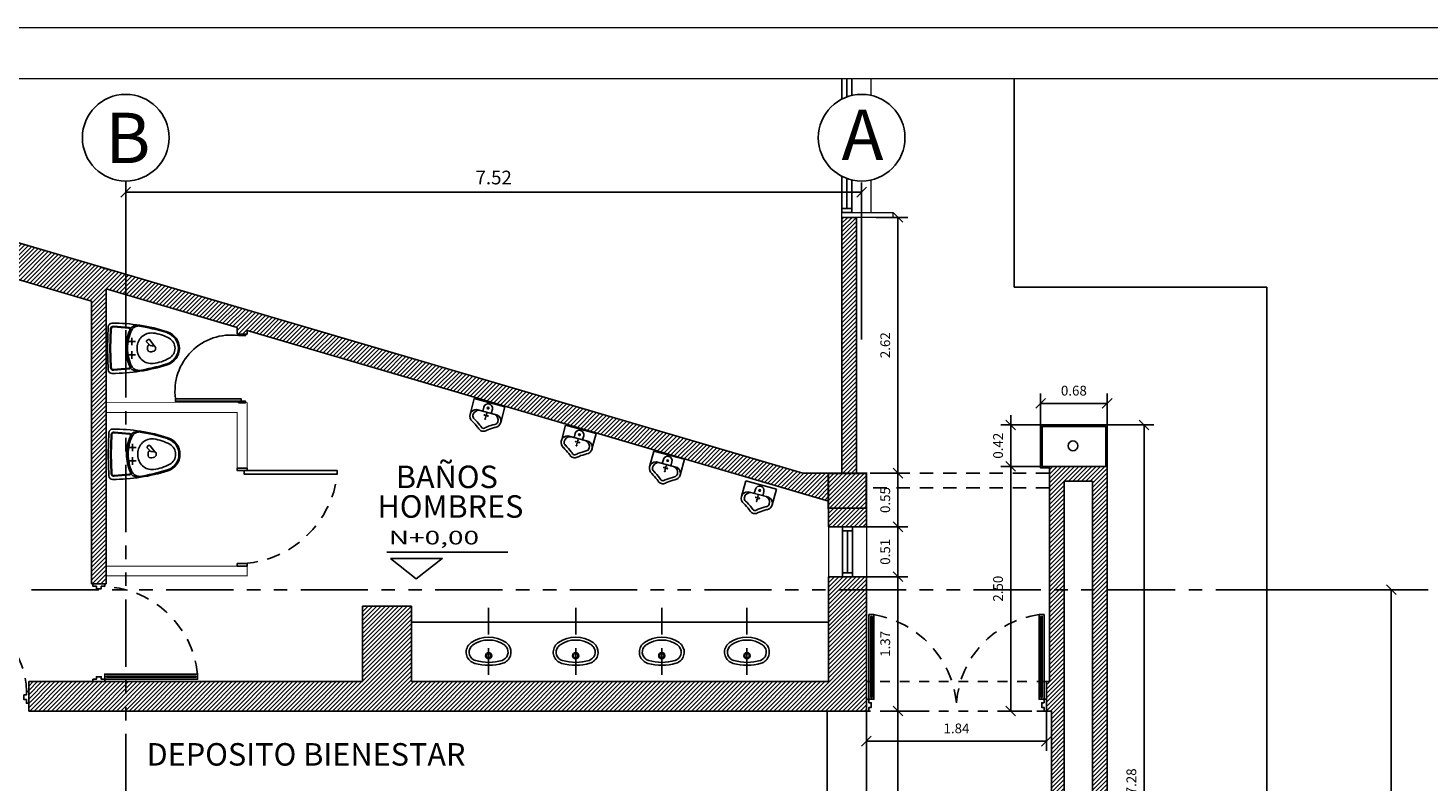
# Model space of a CAD drawing. Extents: x 370 to 3702, y 480 to 1151.
# Drawn here: x 3427 to 3441, y 1143 to 1151 of the extents above; entities that cross this region are included whole.
import ezdxf

# ---------------------------------------------------------------- set-up
doc = ezdxf.new("R2010")
doc.units = 0
doc.header["$LTSCALE"] = 1.1
doc.header["$MEASUREMENT"] = 0
doc.header["$PDMODE"] = 3
doc.header["$PDSIZE"] = 0.1
for name, pattern in [('170314-ENTREGA ANTEPROYECTO$0$HIDDEN', [0.375, 0.25, -0.125]), ('HIDDEN2', [0.1875, 0.125, -0.0625]), ('PHANTOM', [2.5, 1.25, -0.25, 0.25, -0.25, 0.25, -0.25]), ('PHANTOM2', [1.25, 0.625, -0.125, 0.125, -0.125, 0.125, -0.125])]:
    doc.linetypes.add(name, pattern=pattern)
doc.layers.get('0').update_dxf_attribs({"color": 1, "linetype": 'CONTINUOUS'})
doc.layers.get('DEFPOINTS').update_dxf_attribs({"linetype": 'CONTINUOUS'})
for name, color, linetype in [('ANDEN', 144, 'CONTINUOUS'), ('BAÑOS', 8, 'CONTINUOUS'), ('CARP-PUERTAS', 251, 'CONTINUOUS'), ('CARP-VENTANAS', 8, 'CONTINUOUS'), ('COL', 6, 'CONTINUOUS'), ('COTAS', 8, 'CONTINUOUS'), ('EJES', 253, 'PHANTOM'), ('MUEBLES', 8, 'CONTINUOUS'), ('MUROS', 5, 'CONTINUOUS'), ('MUROS BAJOS-MADERA', 16, 'CONTINUOUS'), ('MUROS HACHT', 8, 'CONTINUOUS'), ('MUROS-BOARD', 144, 'CONTINUOUS'), ('MUROS2', 251, 'CONTINUOUS'), ('PROYECCION CERCA', 8, 'HIDDEN2'), ('TEXTOS', 7, 'CONTINUOUS')]:
    doc.layers.add(name, color=color, linetype=linetype)
doc.layers.add('EC-ROTULO', color=7, linetype='CONTINUOUS', lineweight=0)
doc.layers.add('MURO2', color=7, linetype='CONTINUOUS', lineweight=18)
doc.styles.add('ARIAL', font='arial.ttf')
doc.styles.add('ROMANS', font='romans.shx')
doc.styles.get("Standard").update_dxf_attribs({"font": 'ROMANS.SHX'})
doc.dimstyles.get("Standard").update_dxf_attribs({"dimtxt": 0.18, "dimasz": 0.18, "dimexe": 0.18, "dimexo": 0.0625, "dimgap": 0.09, "dimtad": 0, "dimtih": 1, "dimtoh": 1, "dimzin": 0, "dimdsep": 46, "dimtxsty": 'Standard', "dimcen": 0.09, "dimadec": 0, "dimazin": 0, "dimtfac": 1, "dimtofl": 0, "dimtmove": 2, "dimatfit": 3, "dimfxl": 1, "dimtolj": 1, "dimtzin": 0, "dimarcsym": 0})

# ---------------------------------------------------------------- blocks, each defined once
blk = doc.blocks.new('OR-886-P')
for p, q in [((-0.162, -0.166), (-0.162, 0)), ((0.162, 0), (-0.162, 0)), ((0.162, -0.166), (0.162, 0)), ((0.111, -0.1), (-0.111, -0.1)), ((-0.045, -0.057), (-0.045, -0.09)), ((0.045, -0.057), (0.045, -0.09))]:
    blk.add_line(p, q)
for points in [[(0, -0.3, -0.215004), (-0.038, -0.285, 0.045347), (-0.054, -0.272, 0.02567), (-0.122, -0.227)], [(0, -0.269, -0.214074), (-0.016, -0.264, 0.044728), (-0.035, -0.247, 0.028691), (-0.11, -0.199)], [(0, -0.269, 0.214074), (0.016, -0.264, -0.044728), (0.035, -0.247, -0.028691), (0.11, -0.199)], [(0, -0.3, 0.215004), (0.038, -0.285, -0.045347), (0.054, -0.272, -0.02567), (0.122, -0.227)]]:
    blk.add_lwpolyline(points, format="xyb")
for centre, radius in [((-0.018, -0.135), 0.0035), ((0, -0.057), 0.0085), ((0, -0.117), 0.0035), ((0, -0.135), 0.0035), ((0.018, -0.135), 0.0035), ((0, -0.153), 0.0035), ((0, -0.171), 0.0035)]:
    blk.add_circle(centre, radius)
for centre, radius, start, end in [((-0.095, -0.166), 0.0673, 103.2222, 179.9679), ((-0.068, -0.162), 0.0633, 100.5706, 182.8368), ((-0.055, -0.09), 0.01, 270, 0), ((0, -0.057), 0.045, 0, 180), ((0.055, -0.09), 0.01, 180, 270), ((0.068, -0.162), 0.0633, 357.1632, 79.4294), ((0.095, -0.166), 0.0673, 0.0321, 76.7778), ((-0.095, -0.166), 0.0673, 179.9679, 246.2418), ((-0.095, -0.166), 0.0363, 180, 246.2418), ((0.095, -0.166), 0.0363, 293.7582, 0), ((0.095, -0.166), 0.0673, 293.7582, 0.0321)]:
    blk.add_arc(centre, radius, start, end)
blk = doc.blocks.new('_Oblique')
at = {"color": 0, "linetype": 'ByBlock', "lineweight": -2}
blk.add_line((-0.5, -0.5), (0.5, 0.5), dxfattribs=at)
blk = doc.blocks.new('*D1090')
at = {"layer": 'COTAS', "color": 8, "lineweight": -2, "transparency": 16777216}
for p, q in [((3437.644, 1147.025), (3438.261, 1147.025)), ((3438.161, 1147.025), (3438.161, 1139.742)), ((3437.804, 1139.742), (3438.261, 1139.742))]:
    blk.add_line(p, q, dxfattribs=at)
at = {"layer": 'DEFPOINTS', "color": 0, "transparency": 16777216}
for p in [(3437.444, 1147.025), (3437.604, 1139.742), (3438.161, 1139.742)]:
    blk.add_point(p, dxfattribs=at)
at = {"layer": 'COTAS', "color": 8, "lineweight": -2, "transparency": 16777216, "xscale": 0.1, "yscale": 0.1, "zscale": 0.1}
for p, rotation in [((3438.161, 1147.025), 90), ((3438.161, 1139.742), 270)]:
    blk.add_blockref('_Oblique', p, dxfattribs=dict(at, rotation=rotation))
at = {"layer": 'COTAS', "color": 7, "transparency": 16777216, "insert": (3438.031, 1143.383), "char_height": 0.1, "attachment_point": 5, "rotation": 90, "style": 'ROMANS'}
blk.add_mtext('\\A1;7.28', dxfattribs=at)
blk = doc.blocks.new('DIMDOT2')
blk.add_line((-1, 0), (1, 0))
at = {"color": 0, "linetype": 'ByBlock'}
blk.add_line((0, -2.1875), (0, 0.875), dxfattribs=at)
for radius in [0.5, 0.45, 0.4]:
    blk.add_circle((0, 0), radius)
blk = doc.blocks.new('A$C0022a7e5')
at = {"layer": 'CARP-PUERTAS'}
blk.add_hatch(color=7, dxfattribs=at).paths.add_polyline_path([(0.733, 0.767), (0.02, 0.767), (0.02, 0.78), (0.733, 0.78)])
blk.add_line((0.752, 0.747), (0.002, 0.747), dxfattribs=at)
at = {"layer": 'CARP-PUERTAS', "color": 7}
for points in [[(0.872, 1.523), (0.752, 1.523), (0.752, 1.498), (0.787, 1.498), (0.787, 1.473), (0.836, 1.473), (0.836, 1.498), (0.872, 1.498), (0.872, 1.523), (0.872, 1.523)], [(0.872, 0.723), (0.752, 0.723), (0.752, 0.747), (0.787, 0.747), (0.787, 0.772), (0.836, 0.772), (0.836, 0.747), (0.872, 0.747), (0.872, 0.723), (0.872, 0.723)]]:
    blk.add_lwpolyline(points, dxfattribs=at)
at = {"layer": 'CARP-PUERTAS'}
blk.add_lwpolyline([(0.752, 0.747), (0.002, 0.747), (0.002, 0.799), (0.752, 0.799)], close=True, dxfattribs=at)
at = {"layer": 'CARP-PUERTAS', "color": 7}
blk.add_lwpolyline([(0.733, 0.767), (0.02, 0.767), (0.02, 0.78), (0.733, 0.78)], close=True, dxfattribs=at)
at = {"layer": 'CARP-PUERTAS', "color": 8, "linetype": 'HIDDEN2'}
blk.add_arc((0.749, 0.749), 0.749, 89.7623, 176.1297, dxfattribs=at)
blk = doc.blocks.new('A$C494462a5')
at = {"layer": 'CARP-PUERTAS', "rotation": 270}
blk.add_blockref('A$C0022a7e5', (0, 1.498), dxfattribs=at)
blk = doc.blocks.new('S-PRE-P')
for p, q in [((0, 0), (-0.219, -0.008)), ((0, 0), (0.219, -0.008)), ((-0.225, -0.064), (-0.211, -0.218)), ((-0.218, -0.063), (-0.204, -0.218)), ((0.001, -0.024), (-0.197, -0.032)), ((0.001, -0.031), (-0.197, -0.039)), ((-0.001, -0.024), (0.197, -0.032)), ((-0.001, -0.031), (0.197, -0.039)), ((0.218, -0.063), (0.204, -0.218)), ((0.225, -0.064), (0.211, -0.218)), ((-0.107, -0.249), (-0.03, -0.249)), ((-0.068, -0.287), (-0.068, -0.21)), ((0.03, -0.249), (0.107, -0.249)), ((0.068, -0.287), (0.068, -0.21)), ((-0.01, -0.304), (0.01, -0.304)), ((0.035, -0.43), (0.061, -0.402)), ((0.027, -0.443), (0.023, -0.467)), ((0.024, -0.472), (0.026, -0.479)), ((0.026, -0.479), (0.086, -0.432)), ((0.035, -0.43), (0.029, -0.438))]:
    blk.add_line(p, q)
for points in [[(-0.01, -0.304, 0.444133), (-0.156, -0.466, 0.099431), (-0.102, -0.631, 0.271202), (0, -0.691)], [(0.01, -0.304, -0.444133), (0.156, -0.466, -0.099431), (0.102, -0.631, -0.271202), (0, -0.691)]]:
    blk.add_lwpolyline(points, format="xyb")
for centre in [(-0.068, -0.249), (0.068, -0.249)]:
    blk.add_circle(centre, 0.00734)
for centre, radius, start, end in [((-0.218, -0.047), 0.0391, 92.19, 182.0049), ((1.605, -0.046), 1.862, 180.0089, 197.6847), ((-0.196, -0.061), 0.0294, 92.19, 185.1455), ((-0.196, -0.061), 0.0228, 92.19, 185.1455), ((-1.605, -0.046), 1.862, 342.3114, 359.9911), ((0.196, -0.061), 0.0294, 354.8545, 87.81), ((0.196, -0.061), 0.0228, 354.8545, 87.81), ((0.218, -0.047), 0.0391, 357.9951, 87.81), ((-0.153, -0.293), 0.0769, 129.0413, 191.6943), ((-0.151, -0.313), 0.0738, 112.5134, 178.1906), ((-0.192, -0.217), 0.0196, 185.1455, 293.8869), ((-0.192, -0.217), 0.013, 185.1455, 293.8869), ((0, -0.649), 0.46, 90, 113.8869), ((0, -0.649), 0.453, 90, 113.8869), ((0, -0.649), 0.443, 90, 113.8869), ((0, -0.649), 0.46, 66.1131, 90), ((0, -0.649), 0.453, 66.1131, 90), ((0, -0.649), 0.443, 66.1131, 90), ((0.151, -0.313), 0.0738, 1.8094, 67.4866), ((0.192, -0.217), 0.0196, 246.1131, 354.8545), ((0.192, -0.217), 0.013, 246.1131, 354.8545), ((0.153, -0.293), 0.0769, 348.3057, 50.9587), ((1.605, -0.046), 1.852, 188.1609, 197.6886), ((0.038, -0.443), 0.0741, 163.0749, 205.6708), ((-0.023, -0.424), 0.00987, 113.349, 163.0749), ((0, -0.478), 0.0687, 90, 113.349), ((0, -0.478), 0.0687, 66.651, 90), ((0.023, -0.424), 0.00987, 16.9251, 66.651), ((-0.038, -0.443), 0.0741, 9.4955, 16.9251), ((0.069, -0.409), 0.00987, 71.1267, 136.5767), ((0.063, -0.425), 0.027, 4.5472, 71.1267), ((0.08, -0.424), 0.00987, 308.3047, 4.5472), ((-1.605, -0.046), 1.852, 342.3114, 351.8391), ((0, -0.462), 0.0313, 203.8259, 315.4804), ((0.015, -0.477), 0.00987, 315.4804, 26.1622), ((0.033, -0.468), 0.00987, 172.2296, 206.1622), ((0.036, -0.444), 0.00987, 139.6223, 172.2296), ((0, -0.558), 0.177, 197.6847, 269.9937), ((0, -0.558), 0.167, 197.7252, 270), ((0, -0.558), 0.167, 270, 342.2748), ((0, -0.558), 0.177, 270.0063, 342.3153)]:
    blk.add_arc(centre, radius, start, end)
blk = doc.blocks.new('A$C9c743782')
at = {"layer": 'CARP-PUERTAS'}
blk.add_hatch(color=7, dxfattribs=at).paths.add_polyline_path([(0.955, 1.068), (0.955, 1.98), (0.943, 1.98), (0.943, 1.068)])
blk.add_line((0.975, 1.049), (0.975, 1.999), dxfattribs=at)
blk.add_lwpolyline([(0.975, 1.049), (0.975, 1.999), (0.923, 1.999), (0.923, 1.049)], close=True, dxfattribs=at)
at = {"layer": 'CARP-PUERTAS', "color": 7}
blk.add_lwpolyline([(0.955, 1.068), (0.955, 1.98), (0.943, 1.98), (0.943, 1.068)], close=True, dxfattribs=at)
for points in [[(0, 0.929), (0, 1.049), (0.025, 1.049), (0.025, 1.013), (0.05, 1.013), (0.05, 0.964), (0.025, 0.964), (0.025, 0.929), (0, 0.929), (0, 0.929)], [(1, 0.929), (1, 1.049), (0.975, 1.049), (0.975, 1.013), (0.95, 1.013), (0.95, 0.964), (0.975, 0.964), (0.975, 0.929), (1, 0.929), (1, 0.929)]]:
    blk.add_lwpolyline(points, dxfattribs=at)
at = {"layer": 'CARP-PUERTAS', "color": 8, "linetype": 'HIDDEN2'}
blk.add_arc((1.027, 1.002), 1.002, 95.947, 179.3601, dxfattribs=at)
blk = doc.blocks.new('A$Cc4616dd2')
at = {"layer": 'CARP-PUERTAS'}
for points in [[(0.86, 2.905), (0.033, 2.905), (0.033, 2.892), (0.86, 2.892)], [(0.86, 1.154), (0.033, 1.154), (0.033, 1.167), (0.86, 1.167)]]:
    blk.add_hatch(color=7, dxfattribs=at).paths.add_polyline_path(points)
for p, q in [((0.879, 2.925), (0.014, 2.925)), ((0.879, 1.134), (0.014, 1.134))]:
    blk.add_line(p, q, dxfattribs=at)
for points in [[(0.879, 2.925), (0.014, 2.925), (0.014, 2.873), (0.879, 2.873)], [(0.879, 1.134), (0.014, 1.134), (0.014, 1.186), (0.879, 1.186)]]:
    blk.add_lwpolyline(points, close=True, dxfattribs=at)
at = {"layer": 'CARP-PUERTAS', "color": 7}
for points in [[(0.86, 2.905), (0.033, 2.905), (0.033, 2.892), (0.86, 2.892)], [(0.86, 1.154), (0.033, 1.154), (0.033, 1.167), (0.86, 1.167)]]:
    blk.add_lwpolyline(points, close=True, dxfattribs=at)
for points in [[(0.999, 2.949), (0.879, 2.949), (0.879, 2.925), (0.914, 2.925), (0.914, 2.9), (0.963, 2.9), (0.963, 2.925), (0.999, 2.925), (0.999, 2.949), (0.999, 2.949)], [(0.999, 1.109), (0.879, 1.109), (0.879, 1.134), (0.914, 1.134), (0.914, 1.159), (0.963, 1.159), (0.963, 1.134), (0.999, 1.134), (0.999, 1.109), (0.999, 1.109)]]:
    blk.add_lwpolyline(points, dxfattribs=at)
at = {"layer": 'CARP-PUERTAS', "color": 8, "linetype": 'HIDDEN2'}
for centre, radius, start, end in [((0.986, 3.009), 0.982, 187.962, 265.7736), ((1.017, 1.017), 1.017, 95.8224, 170.442)]:
    blk.add_arc(centre, radius, start, end, dxfattribs=at)
blk = doc.blocks.new('*D1185')
at = {"layer": 'COTAS', "color": 8, "lineweight": -2, "transparency": 16777216}
for p, q in [((3435.86, 1144.102), (3435.546, 1144.102)), ((3435.646, 1144.102), (3435.646, 1142.162)), ((3435.86, 1142.162), (3435.546, 1142.162))]:
    blk.add_line(p, q, dxfattribs=at)
at = {"layer": 'DEFPOINTS', "color": 0, "transparency": 16777216}
for p in [(3436.06, 1144.102), (3435.646, 1142.162), (3436.06, 1142.162)]:
    blk.add_point(p, dxfattribs=at)
at = {"layer": 'COTAS', "color": 8, "lineweight": -2, "transparency": 16777216, "xscale": 0.1, "yscale": 0.1, "zscale": 0.1}
for p, rotation in [((3435.646, 1144.102), 90), ((3435.646, 1142.162), 270)]:
    blk.add_blockref('_Oblique', p, dxfattribs=dict(at, rotation=rotation))
at = {"layer": 'COTAS', "color": 7, "transparency": 16777216, "insert": (3435.516, 1143.132), "char_height": 0.1, "attachment_point": 5, "rotation": 90, "style": 'ROMANS'}
blk.add_mtext('\\A1;1.94', dxfattribs=at)
blk = doc.blocks.new('*D1186')
at = {"layer": 'COTAS', "color": 8, "lineweight": -2, "transparency": 16777216}
for p, q in [((3437.105, 1146.602), (3436.699, 1146.602)), ((3436.799, 1146.602), (3436.799, 1144.102)), ((3437.013, 1144.102), (3436.699, 1144.102))]:
    blk.add_line(p, q, dxfattribs=at)
at = {"layer": 'DEFPOINTS', "color": 0, "transparency": 16777216}
for p in [(3437.305, 1146.602), (3436.799, 1144.102), (3437.213, 1144.102)]:
    blk.add_point(p, dxfattribs=at)
at = {"layer": 'COTAS', "color": 8, "lineweight": -2, "transparency": 16777216, "xscale": 0.1, "yscale": 0.1, "zscale": 0.1}
for p, rotation in [((3436.799, 1146.602), 90), ((3436.799, 1144.102), 270)]:
    blk.add_blockref('_Oblique', p, dxfattribs=dict(at, rotation=rotation))
at = {"layer": 'COTAS', "color": 7, "transparency": 16777216, "insert": (3436.669, 1145.352), "char_height": 0.1, "attachment_point": 5, "rotation": 90, "style": 'ROMANS'}
blk.add_mtext('\\A1;2.50', dxfattribs=at)
blk = doc.blocks.new('*D1187')
at = {"layer": 'COTAS', "color": 8, "lineweight": -2, "transparency": 16777216}
for p, q in [((3436.799, 1147.025), (3436.799, 1147.125)), ((3437.215, 1147.025), (3436.699, 1147.025)), ((3436.799, 1147.025), (3436.799, 1146.602)), ((3437.013, 1146.602), (3436.699, 1146.602)), ((3436.799, 1146.602), (3436.799, 1146.502))]:
    blk.add_line(p, q, dxfattribs=at)
at = {"layer": 'DEFPOINTS', "color": 0, "transparency": 16777216}
for p in [(3437.415, 1147.025), (3436.799, 1146.602), (3437.213, 1146.602)]:
    blk.add_point(p, dxfattribs=at)
at = {"layer": 'COTAS', "color": 8, "lineweight": -2, "transparency": 16777216, "xscale": 0.1, "yscale": 0.1, "zscale": 0.1}
for p, rotation in [((3436.799, 1147.025), 270), ((3436.799, 1146.602), 90)]:
    blk.add_blockref('_Oblique', p, dxfattribs=dict(at, rotation=rotation))
at = {"layer": 'COTAS', "color": 7, "transparency": 16777216, "insert": (3436.669, 1146.813), "char_height": 0.1, "attachment_point": 5, "rotation": 90, "style": 'ROMANS'}
blk.add_mtext('\\A1;0.42', dxfattribs=at)
blk = doc.blocks.new('*D1188')
at = {"layer": 'COTAS', "color": 8, "lineweight": -2, "transparency": 16777216}
for p, q in [((3437.104, 1147.006), (3437.104, 1147.346)), ((3437.104, 1147.246), (3437.784, 1147.246)), ((3437.784, 1146.623), (3437.784, 1147.346))]:
    blk.add_line(p, q, dxfattribs=at)
at = {"layer": 'DEFPOINTS', "color": 0, "transparency": 16777216}
for p in [(3437.784, 1147.246), (3437.104, 1146.806), (3437.784, 1146.423)]:
    blk.add_point(p, dxfattribs=at)
at = {"layer": 'COTAS', "color": 8, "lineweight": -2, "transparency": 16777216, "xscale": 0.1, "yscale": 0.1, "zscale": 0.1, "rotation": 180}
blk.add_blockref('_Oblique', (3437.104, 1147.246), dxfattribs=at)
at = {"layer": 'COTAS', "color": 8, "lineweight": -2, "transparency": 16777216, "xscale": 0.1, "yscale": 0.1, "zscale": 0.1}
blk.add_blockref('_Oblique', (3437.784, 1147.246), dxfattribs=at)
at = {"layer": 'COTAS', "color": 7, "transparency": 16777216, "insert": (3437.444, 1147.376), "char_height": 0.1, "attachment_point": 5, "style": 'ROMANS'}
blk.add_mtext('\\A1;0.68', dxfattribs=at)
blk = doc.blocks.new('*D1189')
at = {"layer": 'COTAS', "color": 8, "lineweight": -2, "transparency": 16777216}
for p, q in [((3437.164, 1144.202), (3437.164, 1143.694)), ((3435.324, 1144.041), (3435.324, 1143.694)), ((3435.324, 1143.794), (3437.164, 1143.794))]:
    blk.add_line(p, q, dxfattribs=at)
at = {"layer": 'DEFPOINTS', "color": 0, "transparency": 16777216}
for p in [(3437.164, 1144.402), (3435.324, 1144.241), (3437.164, 1143.794)]:
    blk.add_point(p, dxfattribs=at)
at = {"layer": 'COTAS', "color": 8, "lineweight": -2, "transparency": 16777216, "xscale": 0.1, "yscale": 0.1, "zscale": 0.1, "rotation": 180}
blk.add_blockref('_Oblique', (3435.324, 1143.794), dxfattribs=at)
at = {"layer": 'COTAS', "color": 8, "lineweight": -2, "transparency": 16777216, "xscale": 0.1, "yscale": 0.1, "zscale": 0.1}
blk.add_blockref('_Oblique', (3437.164, 1143.794), dxfattribs=at)
at = {"layer": 'COTAS', "color": 7, "transparency": 16777216, "insert": (3436.244, 1143.924), "char_height": 0.1, "attachment_point": 5, "style": 'ROMANS'}
blk.add_mtext('\\A1;1.84', dxfattribs=at)
blk = doc.blocks.new('*D1270')
at = {"layer": 'COTAS', "color": 8, "lineweight": -2, "transparency": 16777216}
for p, q in [((3435.299, 1145.474), (3435.746, 1145.474)), ((3435.646, 1145.474), (3435.646, 1144.102)), ((3435.574, 1144.102), (3435.746, 1144.102))]:
    blk.add_line(p, q, dxfattribs=at)
at = {"layer": 'DEFPOINTS', "color": 0, "transparency": 16777216}
for p in [(3435.099, 1145.474), (3435.374, 1144.102), (3435.646, 1144.102)]:
    blk.add_point(p, dxfattribs=at)
at = {"layer": 'COTAS', "color": 8, "lineweight": -2, "transparency": 16777216, "xscale": 0.1, "yscale": 0.1, "zscale": 0.1}
for p, rotation in [((3435.646, 1145.474), 90), ((3435.646, 1144.102), 270)]:
    blk.add_blockref('_Oblique', p, dxfattribs=dict(at, rotation=rotation))
at = {"layer": 'COTAS', "color": 7, "transparency": 16777216, "insert": (3435.516, 1144.788), "char_height": 0.1, "attachment_point": 5, "rotation": 90, "style": 'ROMANS'}
blk.add_mtext('\\A1;1.37', dxfattribs=at)
blk = doc.blocks.new('*D1271')
at = {"layer": 'COTAS', "color": 8, "lineweight": -2, "transparency": 16777216}
for p, q in [((3435.28, 1145.984), (3435.746, 1145.984)), ((3435.646, 1145.984), (3435.646, 1145.474)), ((3435.574, 1145.474), (3435.746, 1145.474))]:
    blk.add_line(p, q, dxfattribs=at)
at = {"layer": 'DEFPOINTS', "color": 0, "transparency": 16777216}
for p in [(3435.08, 1145.984), (3435.374, 1145.474), (3435.646, 1145.474)]:
    blk.add_point(p, dxfattribs=at)
at = {"layer": 'COTAS', "color": 8, "lineweight": -2, "transparency": 16777216, "xscale": 0.1, "yscale": 0.1, "zscale": 0.1}
for p, rotation in [((3435.646, 1145.984), 90), ((3435.646, 1145.474), 270)]:
    blk.add_blockref('_Oblique', p, dxfattribs=dict(at, rotation=rotation))
at = {"layer": 'COTAS', "color": 7, "transparency": 16777216, "insert": (3435.516, 1145.729), "char_height": 0.1, "attachment_point": 5, "rotation": 90, "style": 'ROMANS'}
blk.add_mtext('\\A1;0.51', dxfattribs=at)
blk = doc.blocks.new('*D1272')
at = {"layer": 'COTAS', "color": 8, "lineweight": -2, "transparency": 16777216}
for p, q in [((3435.362, 1146.532), (3435.746, 1146.532)), ((3435.646, 1146.532), (3435.646, 1145.984)), ((3435.574, 1145.984), (3435.746, 1145.984))]:
    blk.add_line(p, q, dxfattribs=at)
at = {"layer": 'DEFPOINTS', "color": 0, "transparency": 16777216}
for p in [(3435.162, 1146.532), (3435.374, 1145.984), (3435.646, 1145.984)]:
    blk.add_point(p, dxfattribs=at)
at = {"layer": 'COTAS', "color": 8, "lineweight": -2, "transparency": 16777216, "xscale": 0.1, "yscale": 0.1, "zscale": 0.1}
for p, rotation in [((3435.646, 1146.532), 90), ((3435.646, 1145.984), 270)]:
    blk.add_blockref('_Oblique', p, dxfattribs=dict(at, rotation=rotation))
at = {"layer": 'COTAS', "color": 7, "transparency": 16777216, "insert": (3435.516, 1146.258), "char_height": 0.1, "attachment_point": 5, "rotation": 90, "style": 'ROMANS'}
blk.add_mtext('\\A1;0.55', dxfattribs=at)
blk = doc.blocks.new('*D1273')
at = {"layer": 'COTAS', "color": 8, "lineweight": -2, "transparency": 16777216}
for p, q in [((3435.424, 1149.147), (3435.746, 1149.147)), ((3435.646, 1149.147), (3435.646, 1146.532)), ((3435.574, 1146.532), (3435.746, 1146.532))]:
    blk.add_line(p, q, dxfattribs=at)
at = {"layer": 'DEFPOINTS', "color": 0, "transparency": 16777216}
for p in [(3435.224, 1149.147), (3435.374, 1146.532), (3435.646, 1146.532)]:
    blk.add_point(p, dxfattribs=at)
at = {"layer": 'COTAS', "color": 8, "lineweight": -2, "transparency": 16777216, "xscale": 0.1, "yscale": 0.1, "zscale": 0.1}
for p, rotation in [((3435.646, 1149.147), 90), ((3435.646, 1146.532), 270)]:
    blk.add_blockref('_Oblique', p, dxfattribs=dict(at, rotation=rotation))
at = {"layer": 'COTAS', "color": 7, "transparency": 16777216, "insert": (3435.516, 1147.84), "char_height": 0.1, "attachment_point": 5, "rotation": 90, "style": 'ROMANS'}
blk.add_mtext('\\A1;2.62', dxfattribs=at)
blk = doc.blocks.new('*D1274')
at = {"layer": 'COTAS', "color": 8, "lineweight": -2, "transparency": 16777216}
for p, q in [((3427.755, 1148.017), (3427.755, 1149.504)), ((3435.275, 1149.404), (3427.755, 1149.404)), ((3435.275, 1147.898), (3435.275, 1149.504))]:
    blk.add_line(p, q, dxfattribs=at)
at = {"layer": 'DEFPOINTS', "color": 0, "transparency": 16777216}
for p in [(3427.755, 1149.404), (3427.755, 1147.817), (3435.275, 1147.698)]:
    blk.add_point(p, dxfattribs=at)
at = {"layer": 'COTAS', "color": 8, "lineweight": -2, "transparency": 16777216, "xscale": 0.1, "yscale": 0.1, "zscale": 0.1, "rotation": 180}
blk.add_blockref('_Oblique', (3427.755, 1149.404), dxfattribs=at)
at = {"layer": 'COTAS', "color": 8, "lineweight": -2, "transparency": 16777216, "xscale": 0.1, "yscale": 0.1, "zscale": 0.1}
blk.add_blockref('_Oblique', (3435.275, 1149.404), dxfattribs=at)
at = {"layer": 'COTAS', "color": 7, "transparency": 16777216, "insert": (3431.515, 1149.554), "char_height": 0.14, "attachment_point": 5, "style": 'ROMANS'}
blk.add_mtext('\\A1;7.52', dxfattribs=at)
blk = doc.blocks.new('*D1276')
at = {"layer": 'COTAS', "color": 8, "lineweight": -2, "transparency": 16777216}
for p, q in [((3438.939, 1145.342), (3440.787, 1145.342)), ((3440.687, 1145.342), (3440.687, 1122.412)), ((3439.251, 1122.412), (3440.787, 1122.412))]:
    blk.add_line(p, q, dxfattribs=at)
at = {"layer": 'DEFPOINTS', "color": 0, "transparency": 16777216}
for p in [(3438.739, 1145.342), (3439.051, 1122.412), (3440.687, 1122.412)]:
    blk.add_point(p, dxfattribs=at)
at = {"layer": 'COTAS', "color": 8, "lineweight": -2, "transparency": 16777216, "xscale": 0.1, "yscale": 0.1, "zscale": 0.1}
for p, rotation in [((3440.687, 1145.342), 90), ((3440.687, 1122.412), 270)]:
    blk.add_blockref('_Oblique', p, dxfattribs=dict(at, rotation=rotation))
at = {"layer": 'COTAS', "color": 7, "transparency": 16777216, "insert": (3440.537, 1133.877), "char_height": 0.14, "attachment_point": 5, "rotation": 90, "style": 'ROMANS'}
blk.add_mtext('\\A1;22.93', dxfattribs=at)

msp = doc.modelspace()

# ---------------------------------------------------------------- hatches: boundary and pattern name
at = {"layer": 'MUROS HACHT', "linetype": 'Continuous'}
h = msp.add_hatch(dxfattribs=at)
h.set_pattern_fill('ANSI31', color=8, scale=0.25)
h.paths.add_polyline_path([(3426.094, 1149.052), (3426.094, 1150.562), (3425.914, 1150.562), (3425.914, 1149.52), (3425.534, 1149.52), (3425.534, 1148.84), (3427.405, 1148.29), (3427.405, 1145.402), (3427.555, 1145.402), (3427.555, 1148.415), (3428.895, 1148.021), (3428.895, 1147.953), (3428.908, 1147.953), (3428.995, 1147.953), (3428.995, 1147.992), (3434.936, 1146.247), (3434.936, 1146.532), (3434.675, 1146.532)])
h = msp.add_hatch(dxfattribs=at)
h.set_pattern_fill('ANSI31', color=8, scale=0.25)
h.paths.add_polyline_path([(3435.224, 1149.147), (3435.074, 1149.147), (3435.074, 1146.532), (3435.224, 1146.532)])
h = msp.add_hatch(dxfattribs=at)
h.set_pattern_fill('ANSI31', color=8, scale=0.25)
h.paths.add_polyline_path([(3435.324, 1146.532), (3434.936, 1146.532), (3434.936, 1146.247), (3434.936, 1146.175), (3435.324, 1146.175)])
h = msp.add_hatch(dxfattribs=at)
h.set_pattern_fill('ANSI31', color=8, scale=0.25)
h.paths.add_polyline_path([(3437.784, 1146.602), (3437.194, 1146.602), (3437.194, 1144.402), (3437.164, 1144.402), (3437.164, 1144.102), (3437.214, 1144.102), (3437.214, 1139.512), (3437.604, 1139.512), (3437.604, 1139.742), (3437.784, 1139.742)])
h.paths.add_polyline_path([(3437.344, 1146.452), (3437.634, 1146.452), (3437.634, 1139.892), (3437.344, 1139.892)], flags=16)
h = msp.add_hatch(dxfattribs=at)
h.set_pattern_fill('ANSI31', color=8, scale=0.25)
h.paths.add_polyline_path([(3435.324, 1146.175), (3434.936, 1146.175), (3434.936, 1145.984), (3435.324, 1145.984)])
h = msp.add_hatch(dxfattribs=at)
h.set_pattern_fill('ANSI31', color=8, scale=0.25)
h.paths.add_polyline_path([(3435.324, 1145.474), (3434.936, 1145.474), (3434.936, 1144.402), (3430.675, 1144.402), (3430.675, 1145.172), (3430.175, 1145.172), (3430.175, 1144.402), (3426.765, 1144.402), (3426.765, 1144.102), (3435.324, 1144.102), (3435.324, 1144.222)])

# ---------------------------------------------------------------- linework, layer by layer
at = {"layer": 'ANDEN'}
for p, q in [((3436.834, 1148.432), (3436.834, 1150.562)), ((3436.834, 1148.432), (3439.414, 1148.432)), ((3439.414, 1148.432), (3439.414, 1120.542))]:
    msp.add_line(p, q, dxfattribs=at)
at = {"layer": 'BAÑOS', "linetype": '170314-ENTREGA ANTEPROYECTO$0$HIDDEN'}
for p, q in [((3431.463, 1145.158), (3431.463, 1144.436)), ((3432.353, 1145.158), (3432.353, 1144.436)), ((3433.233, 1145.158), (3433.233, 1144.436)), ((3434.103, 1145.158), (3434.103, 1144.436))]:
    msp.add_line(p, q, dxfattribs=at)
at = {"layer": 'BAÑOS'}
msp.add_line((3434.936, 1145.009), (3430.675, 1145.009), dxfattribs=at)
for points in [[(3431.286, 1144.802, 0.084521), (3431.257, 1144.774, 0.52972), (3431.321, 1144.589, 0.141021), (3431.609, 1144.59, 0.512724), (3431.669, 1144.774, 0.083943), (3431.641, 1144.802, 0.314954)], [(3431.303, 1144.777, 0.085223), (3431.282, 1144.756, 0.530497), (3431.329, 1144.618, 0.14093), (3431.6, 1144.619, 0.511266), (3431.645, 1144.756, 0.084228), (3431.624, 1144.777, 0.315378)], [(3432.176, 1144.802, 0.084521), (3432.147, 1144.774, 0.52972), (3432.211, 1144.589, 0.141021), (3432.499, 1144.59, 0.512724), (3432.559, 1144.774, 0.083943), (3432.53, 1144.802, 0.314954)], [(3432.193, 1144.777, 0.085223), (3432.171, 1144.756, 0.530497), (3432.219, 1144.618, 0.14093), (3432.49, 1144.619, 0.511266), (3432.535, 1144.756, 0.084228), (3432.513, 1144.777, 0.315378)], [(3433.056, 1144.802, 0.084521), (3433.027, 1144.774, 0.52972), (3433.091, 1144.589, 0.141021), (3433.379, 1144.59, 0.512724), (3433.439, 1144.774, 0.083943), (3433.41, 1144.802, 0.314954)], [(3433.073, 1144.777, 0.085223), (3433.051, 1144.756, 0.530497), (3433.099, 1144.618, 0.14093), (3433.37, 1144.619, 0.511266), (3433.415, 1144.756, 0.084228), (3433.393, 1144.777, 0.315378)], [(3433.926, 1144.802, 0.084521), (3433.897, 1144.774, 0.52972), (3433.961, 1144.589, 0.141021), (3434.249, 1144.59, 0.512724), (3434.308, 1144.774, 0.083943), (3434.28, 1144.802, 0.314954)], [(3433.943, 1144.777, 0.085223), (3433.921, 1144.756, 0.530497), (3433.969, 1144.618, 0.14093), (3434.24, 1144.619, 0.511266), (3434.284, 1144.756, 0.084228), (3434.263, 1144.777, 0.315378)]]:
    msp.add_lwpolyline(points, format="xyb", close=True, dxfattribs=at)
for centre, radius in [((3431.463, 1144.667), 0.0317), ((3431.463, 1144.667), 0.0317), ((3431.463, 1144.667), 0.0229), ((3431.463, 1144.667), 0.0229), ((3432.353, 1144.667), 0.0317), ((3432.353, 1144.667), 0.0317), ((3432.353, 1144.667), 0.0229), ((3432.353, 1144.667), 0.0229), ((3433.233, 1144.667), 0.0317), ((3433.233, 1144.667), 0.0317), ((3433.233, 1144.667), 0.0229), ((3433.233, 1144.667), 0.0229), ((3434.103, 1144.667), 0.0317), ((3434.103, 1144.667), 0.0317), ((3434.103, 1144.667), 0.0229), ((3434.103, 1144.667), 0.0229)]:
    msp.add_circle(centre, radius, dxfattribs=at)
at = {"layer": 'CARP-PUERTAS'}
for points in [[(3428.908, 1147.938), (3428.979, 1147.938), (3428.979, 1147.953), (3428.908, 1147.953), (3428.908, 1147.938), (3428.908, 1147.938)], [(3428.908, 1147.253), (3428.979, 1147.253), (3428.979, 1147.268), (3428.908, 1147.268), (3428.908, 1147.253), (3428.908, 1147.253)], [(3428.965, 1146.559), (3429.917, 1146.559), (3429.917, 1146.523), (3428.965, 1146.523)]]:
    msp.add_lwpolyline(points, close=True, dxfattribs=at)
at = {"layer": 'CARP-PUERTAS', "color": 251, "true_color": 0x636466}
msp.add_lwpolyline([(3428.933, 1147.268), (3428.263, 1147.268), (3428.263, 1147.293), (3428.933, 1147.293), (3428.933, 1147.268)], dxfattribs=at)
at = {"layer": 'CARP-PUERTAS', "color": 7}
for points in [[(3428.895, 1146.559), (3428.995, 1146.559), (3428.995, 1146.583), (3428.951, 1146.583), (3428.951, 1146.583), (3428.895, 1146.583), (3428.895, 1146.583), (3428.895, 1146.583), (3428.895, 1146.559), (3428.895, 1146.559)], [(3428.895, 1145.583), (3428.995, 1145.583), (3428.995, 1145.608), (3428.951, 1145.608), (3428.951, 1145.608), (3428.895, 1145.608), (3428.895, 1145.608), (3428.895, 1145.608), (3428.895, 1145.583), (3428.895, 1145.583)]]:
    msp.add_lwpolyline(points, dxfattribs=at)
at = {"layer": 'CARP-PUERTAS', "color": 251, "true_color": 0x636466}
msp.add_arc((3428.831, 1147.371), 0.573, 82.2669, 187.7331, dxfattribs=at)
at = {"layer": 'CARP-PUERTAS', "color": 8, "linetype": 'HIDDEN2'}
msp.add_arc((3428.891, 1146.638), 1.032, 274.2676, 353.5903, dxfattribs=at)
at = {"layer": 'CARP-VENTANAS'}
for p, q in [((3435.074, 1150.357), (3435.074, 1150.562)), ((3435.124, 1150.378), (3435.124, 1150.562)), ((3435.174, 1150.562), (3435.174, 1150.393)), ((3435.074, 1149.237), (3435.074, 1149.566)), ((3435.124, 1149.237), (3435.124, 1149.545)), ((3435.174, 1149.53), (3435.174, 1149.197)), ((3435.08, 1145.514), (3435.08, 1145.944)), ((3435.13, 1145.944), (3435.13, 1145.514)), ((3435.18, 1145.944), (3435.18, 1145.514))]:
    msp.add_line(p, q, dxfattribs=at)
for points in [[(3435.074, 1149.197), (3435.074, 1149.237), (3435.174, 1149.237), (3435.174, 1149.197)], [(3435.18, 1145.984), (3435.18, 1145.944), (3435.08, 1145.944), (3435.08, 1145.984)], [(3435.18, 1145.514), (3435.18, 1145.474), (3435.08, 1145.474), (3435.08, 1145.514)]]:
    msp.add_lwpolyline(points, close=True, dxfattribs=at)
at = {"layer": 'CARP-VENTANAS', "color": 251, "true_color": 0x636466}
msp.add_circle((3437.434, 1146.812), 0.05, dxfattribs=at)
at = {"layer": 'COL', "const_width": 0.02}
msp.add_lwpolyline([(3434.936, 1146.532), (3435.324, 1146.532), (3435.324, 1146.175), (3434.936, 1146.175)], close=True, dxfattribs=at)
at = {"layer": 'EC-ROTULO', "color": 8}
msp.add_lwpolyline([(3400.077, 1118.582), (3450.077, 1118.582), (3450.077, 1151.082), (3400.077, 1151.082)], close=True, dxfattribs=at)
at = {"layer": 'EC-ROTULO', "color": 7}
msp.add_lwpolyline([(3400.597, 1119.102), (3449.557, 1119.102), (3449.557, 1150.562), (3400.597, 1150.562)], close=True, dxfattribs=at)
at = {"layer": 'EJES', "color": 8, "linetype": 'PHANTOM2'}
for p, q in [((3427.755, 1121.18), (3427.755, 1149.518)), ((3404.793, 1145.342), (3441.063, 1145.342))]:
    msp.add_line(p, q, dxfattribs=at)
at = {"layer": 'MURO2'}
for p, q in [((3435.374, 1150.394), (3435.374, 1150.562)), ((3435.374, 1149.197), (3435.374, 1149.529)), ((3434.936, 1145.984), (3434.936, 1145.474)), ((3435.324, 1145.984), (3435.324, 1145.474))]:
    msp.add_line(p, q, dxfattribs=at)
msp.add_lwpolyline([(3435.594, 1149.197), (3435.594, 1149.147), (3435.074, 1149.147), (3435.074, 1149.197)], close=True, dxfattribs=at)
at = {"layer": 'MUROS'}
for p, q in [((3435.074, 1149.147), (3435.074, 1146.532)), ((3435.104, 1149.147), (3435.224, 1149.147)), ((3435.224, 1149.147), (3435.224, 1146.532)), ((3426.094, 1149.052), (3434.675, 1146.532)), ((3427.405, 1148.29), (3425.534, 1148.84)), ((3427.507, 1148.635), (3427.63, 1148.601)), ((3427.555, 1148.415), (3428.895, 1148.021)), ((3427.555, 1145.402), (3427.555, 1148.415)), ((3427.405, 1145.402), (3427.405, 1148.29)), ((3428.895, 1148.021), (3428.895, 1147.953)), ((3428.895, 1147.953), (3428.995, 1147.953)), ((3428.995, 1147.992), (3434.936, 1146.247)), ((3428.995, 1147.953), (3428.995, 1147.992)), ((3434.936, 1146.532), (3434.675, 1146.532)), ((3437.194, 1146.602), (3437.784, 1146.602)), ((3437.194, 1146.602), (3437.194, 1144.402)), ((3437.784, 1146.602), (3437.784, 1139.742)), ((3437.344, 1146.452), (3437.634, 1146.452)), ((3437.344, 1146.452), (3437.344, 1139.892)), ((3437.634, 1146.452), (3437.634, 1139.892)), ((3434.936, 1145.984), (3434.936, 1146.175)), ((3435.324, 1146.175), (3435.324, 1145.984)), ((3435.324, 1145.984), (3434.936, 1145.984)), ((3427.555, 1145.402), (3427.405, 1145.402)), ((3434.936, 1145.474), (3435.324, 1145.474)), ((3434.936, 1144.402), (3434.936, 1145.474)), ((3435.324, 1145.474), (3435.324, 1144.102)), ((3430.175, 1144.402), (3430.175, 1145.172)), ((3430.675, 1145.172), (3430.175, 1145.172)), ((3430.675, 1144.402), (3430.675, 1145.172)), ((3426.765, 1144.402), (3426.765, 1144.102)), ((3430.175, 1144.402), (3426.765, 1144.402)), ((3434.936, 1144.402), (3430.675, 1144.402)), ((3437.164, 1144.402), (3437.194, 1144.402)), ((3437.164, 1144.402), (3437.164, 1144.102)), ((3435.324, 1144.102), (3426.765, 1144.102)), ((3437.164, 1144.102), (3437.214, 1144.102)), ((3437.214, 1144.102), (3437.214, 1139.512))]:
    msp.add_line(p, q, dxfattribs=at)
at = {"layer": 'MUROS BAJOS-MADERA', "color": 8, "linetype": 'HIDDEN2'}
for p, q in [((3437.194, 1146.532), (3435.324, 1146.532)), ((3437.194, 1146.382), (3435.324, 1146.382))]:
    msp.add_line(p, q, dxfattribs=at)
at = {"layer": 'MUROS BAJOS-MADERA'}
msp.add_lwpolyline([(3434.924, 1144.102), (3434.924, 1140.262), (3435.324, 1140.262), (3435.324, 1144.102)], dxfattribs=at)
at = {"layer": 'MUROS HACHT', "linetype": 'Continuous'}
msp.add_line((3434.936, 1146.247), (3434.936, 1146.532), dxfattribs=at)
at = {"layer": 'MUROS-BOARD'}
for points in [[(3437.784, 1146.602), (3437.784, 1147.025), (3437.104, 1147.025), (3437.104, 1146.587), (3437.194, 1146.587)], [(3437.769, 1146.602), (3437.769, 1147.01), (3437.119, 1147.01), (3437.119, 1146.602), (3437.194, 1146.602)]]:
    msp.add_lwpolyline(points, dxfattribs=at)
at = {"layer": 'MUROS2', "const_width": 0.01}
for points in [[(3427.555, 1147.253), (3428.995, 1147.253), (3428.995, 1146.583), (3428.895, 1146.583), (3428.895, 1147.153), (3427.555, 1147.153)], [(3427.555, 1145.583), (3428.995, 1145.583), (3428.995, 1145.483), (3427.555, 1145.483)]]:
    msp.add_lwpolyline(points, dxfattribs=at)
at = {"layer": 'PROYECCION CERCA', "ltscale": 0.5}
for p, q in [((3437.164, 1144.402), (3435.324, 1144.402)), ((3437.164, 1144.102), (3435.324, 1144.102))]:
    msp.add_line(p, q, dxfattribs=at)
at = {"layer": 'TEXTOS'}
for p, q in [((3427.405, 1148.29), (3425.534, 1148.84)), ((3430.422, 1145.725), (3431.66, 1145.725))]:
    msp.add_line(p, q, dxfattribs=at)
msp.add_lwpolyline([(3430.459, 1145.662), (3430.989, 1145.662), (3430.724, 1145.454)], close=True, dxfattribs=at)
for centre in [(3427.755, 1149.961), (3435.275, 1149.961)]:
    msp.add_circle(centre, 0.443, dxfattribs=at)

# ---------------------------------------------------------------- block references
at = {"layer": 'CARP-PUERTAS', "color": 251, "true_color": 0x636466, "rotation": 270}
msp.add_blockref('A$C9c743782', (3426.491, 1145.402), dxfattribs=at)
at = {"layer": 'CARP-PUERTAS', "rotation": 270}
msp.add_blockref('A$Cc4616dd2', (3434.215, 1145.101), dxfattribs=at)
at = {"layer": 'CARP-PUERTAS'}
msp.add_blockref('A$C494462a5', (3425.242, 1143.556), dxfattribs=at)
at = {"layer": 'MUEBLES', "rotation": 89.99999999999999}
for p in [(3427.568, 1147.809), (3427.574, 1146.726)]:
    msp.add_blockref('S-PRE-P', p, dxfattribs=at)
at = {"layer": 'MUEBLES', "lineweight": -3, "rotation": 344.9681842463374}
for p in [(3431.473, 1147.252), (3432.406, 1146.981), (3433.308, 1146.716), (3434.247, 1146.411)]:
    msp.add_blockref('OR-886-P', p, dxfattribs=at)

# ---------------------------------------------------------------- texts
at = {"layer": 'TEXTOS', "style": 'ARIAL'}
for s, height, p in [('A', 0.515, (3435.07, 1149.734)), ('B', 0.515, (3427.546, 1149.701)), ('BAÑOS', 0.2298, (3430.515, 1146.38)), ('HOMBRES', 0.2298, (3430.327, 1146.077)), ('DEPOSITO BIENESTAR', 0.22979, (3427.968, 1143.544))]:
    msp.add_text(s, height=height, dxfattribs=at).set_placement(p)
at = {"layer": 'TEXTOS', "width": 1.5}
msp.add_text('N+0,00', height=0.14, dxfattribs=at).set_placement((3430.443, 1145.804))

# ---------------------------------------------------------------- dimensions: what is measured, and where the dimension line sits
at = {"layer": 'COTAS'}
for base, p1, p2, override, picture, middle in [((3427.755, 1149.404), (3435.275, 1147.698), (3427.755, 1147.817), {"dimscale": 2, "dimtxt": 0.07, "dimasz": 0.05, "dimexe": 0.05, "dimexo": 0.1, "dimgap": 0.04, "dimtad": 1, "dimtih": 0, "dimtoh": 0, "dimrnd": 0.001, "dimtxsty": 'ROMANS', "dimblk": 'Oblique', "dimcen": -0.15, "dimclrd": 8, "dimclre": 8, "dimclrt": 7, "dimtfac": 1.5, "dimtix": 1, "dimtofl": 1, "dimldrblk": 'DIMDOT2', "dimfxlon": 1}, '*D1274', (3431.515, 1149.554)), ((3437.784, 1147.246), (3437.104, 1146.806), (3437.784, 1146.423), {"dimscale": 2, "dimtxt": 0.05, "dimasz": 0.05, "dimexe": 0.05, "dimexo": 0.1, "dimgap": 0.04, "dimtad": 1, "dimtih": 0, "dimtoh": 0, "dimrnd": 0.001, "dimtxsty": 'ROMANS', "dimblk": 'Oblique', "dimblk1": 'Oblique', "dimblk2": 'DIMDOT2', "dimcen": -0.15, "dimclrd": 8, "dimclre": 8, "dimclrt": 7, "dimtfac": 1.5, "dimtix": 1, "dimtofl": 1, "dimldrblk": 'DIMDOT2', "dimfxlon": 1}, '*D1188', (3437.444, 1147.376)), ((3437.164, 1143.794), (3435.324, 1144.241), (3437.164, 1144.402), {"dimscale": 2, "dimtxt": 0.05, "dimasz": 0.05, "dimexe": 0.05, "dimexo": 0.1, "dimgap": 0.04, "dimtad": 1, "dimtih": 0, "dimtoh": 0, "dimrnd": 0.001, "dimtxsty": 'ROMANS', "dimblk": 'Oblique', "dimblk1": 'Oblique', "dimblk2": 'DIMDOT2', "dimcen": -0.15, "dimclrd": 8, "dimclre": 8, "dimclrt": 7, "dimtfac": 1.5, "dimtix": 1, "dimtofl": 1, "dimldrblk": 'DIMDOT2', "dimfxlon": 1}, '*D1189', (3436.244, 1143.924))]:
    dim = msp.add_linear_dim(base=base, p1=p1, p2=p2, dimstyle='Standard', override=override, dxfattribs=at)
    dim.commit()
    dim.dimension.update_dxf_attribs({"geometry": picture, "text_midpoint": middle})
for base, p1, p2, override, picture, middle in [((3435.6459, 1146.5325), (3435.2236, 1149.1471), (3435.3738, 1146.5325), {"dimscale": 2, "dimtxt": 0.05, "dimasz": 0.05, "dimexe": 0.05, "dimexo": 0.1, "dimgap": 0.04, "dimtad": 1, "dimtih": 0, "dimtoh": 0, "dimrnd": 0.001, "dimtxsty": 'ROMANS', "dimblk": 'Oblique', "dimblk1": 'Oblique', "dimblk2": 'DIMDOT2', "dimcen": -0.15, "dimclrd": 8, "dimclre": 8, "dimclrt": 7, "dimtfac": 1.5, "dimtix": 1, "dimtofl": 1, "dimldrblk": 'DIMDOT2', "dimfxlon": 1}, '*D1273', (3435.5159, 1147.8398)), ((3436.799, 1146.602), (3437.415, 1147.025), (3437.213, 1146.602), {"dimscale": 2, "dimtxt": 0.05, "dimasz": 0.05, "dimexe": 0.05, "dimexo": 0.1, "dimgap": 0.04, "dimtad": 1, "dimtih": 0, "dimtoh": 0, "dimrnd": 0.001, "dimtxsty": 'ROMANS', "dimblk": 'Oblique', "dimblk1": 'Oblique', "dimblk2": 'DIMDOT2', "dimcen": -0.15, "dimclrd": 8, "dimclre": 8, "dimclrt": 7, "dimtfac": 1.5, "dimtix": 1, "dimtofl": 1, "dimldrblk": 'DIMDOT2', "dimfxlon": 1}, '*D1187', (3436.669, 1146.813)), ((3438.161, 1139.742), (3437.444, 1147.025), (3437.604, 1139.742), {"dimscale": 2, "dimtxt": 0.05, "dimasz": 0.05, "dimexe": 0.05, "dimexo": 0.1, "dimgap": 0.04, "dimtad": 1, "dimtih": 0, "dimtoh": 0, "dimrnd": 0.001, "dimtxsty": 'ROMANS', "dimblk": 'Oblique', "dimblk1": 'Oblique', "dimblk2": 'DIMDOT2', "dimcen": -0.15, "dimclrd": 8, "dimclre": 8, "dimclrt": 7, "dimtfac": 1.5, "dimtix": 1, "dimtofl": 1, "dimldrblk": 'DIMDOT2', "dimfxlon": 1}, '*D1090', (3438.031, 1143.383)), ((3436.799, 1144.102), (3437.305, 1146.602), (3437.213, 1144.102), {"dimscale": 2, "dimtxt": 0.05, "dimasz": 0.05, "dimexe": 0.05, "dimexo": 0.1, "dimgap": 0.04, "dimtad": 1, "dimtih": 0, "dimtoh": 0, "dimrnd": 0.001, "dimtxsty": 'ROMANS', "dimblk": 'Oblique', "dimblk1": 'Oblique', "dimblk2": 'DIMDOT2', "dimcen": -0.15, "dimclrd": 8, "dimclre": 8, "dimclrt": 7, "dimtfac": 1.5, "dimtix": 1, "dimtofl": 1, "dimldrblk": 'DIMDOT2', "dimfxlon": 1}, '*D1186', (3436.669, 1145.352)), ((3435.646, 1145.984), (3435.162, 1146.532), (3435.374, 1145.984), {"dimscale": 2, "dimtxt": 0.05, "dimasz": 0.05, "dimexe": 0.05, "dimexo": 0.1, "dimgap": 0.04, "dimtad": 1, "dimtih": 0, "dimtoh": 0, "dimrnd": 0.001, "dimtxsty": 'ROMANS', "dimblk": 'Oblique', "dimblk1": 'Oblique', "dimblk2": 'DIMDOT2', "dimcen": -0.15, "dimclrd": 8, "dimclre": 8, "dimclrt": 7, "dimtfac": 1.5, "dimtix": 1, "dimtofl": 1, "dimldrblk": 'DIMDOT2', "dimfxlon": 1}, '*D1272', (3435.516, 1146.258)), ((3435.646, 1145.474), (3435.08, 1145.984), (3435.374, 1145.474), {"dimscale": 2, "dimtxt": 0.05, "dimasz": 0.05, "dimexe": 0.05, "dimexo": 0.1, "dimgap": 0.04, "dimtad": 1, "dimtih": 0, "dimtoh": 0, "dimrnd": 0.001, "dimtxsty": 'ROMANS', "dimblk": 'Oblique', "dimblk1": 'Oblique', "dimblk2": 'DIMDOT2', "dimcen": -0.15, "dimclrd": 8, "dimclre": 8, "dimclrt": 7, "dimtfac": 1.5, "dimtix": 1, "dimtofl": 1, "dimldrblk": 'DIMDOT2', "dimfxlon": 1}, '*D1271', (3435.516, 1145.729)), ((3435.646, 1144.102), (3435.099, 1145.474), (3435.374, 1144.102), {"dimscale": 2, "dimtxt": 0.05, "dimasz": 0.05, "dimexe": 0.05, "dimexo": 0.1, "dimgap": 0.04, "dimtad": 1, "dimtih": 0, "dimtoh": 0, "dimrnd": 0.001, "dimtxsty": 'ROMANS', "dimblk": 'Oblique', "dimblk1": 'Oblique', "dimblk2": 'DIMDOT2', "dimcen": -0.15, "dimclrd": 8, "dimclre": 8, "dimclrt": 7, "dimtfac": 1.5, "dimtix": 1, "dimtofl": 1, "dimldrblk": 'DIMDOT2', "dimfxlon": 1}, '*D1270', (3435.516, 1144.788)), ((3440.687, 1122.412), (3438.739, 1145.342), (3439.051, 1122.412), {"dimscale": 2, "dimtxt": 0.07, "dimasz": 0.05, "dimexe": 0.05, "dimexo": 0.1, "dimgap": 0.04, "dimtad": 1, "dimtih": 0, "dimtoh": 0, "dimrnd": 0.001, "dimtxsty": 'ROMANS', "dimblk": 'Oblique', "dimcen": -0.15, "dimclrd": 8, "dimclre": 8, "dimclrt": 7, "dimtfac": 1.5, "dimtix": 1, "dimtofl": 1, "dimldrblk": 'DIMDOT2', "dimfxlon": 1}, '*D1276', (3440.537, 1133.877)), ((3435.646, 1142.162), (3436.06, 1144.102), (3436.06, 1142.162), {"dimscale": 2, "dimtxt": 0.05, "dimasz": 0.05, "dimexe": 0.05, "dimexo": 0.1, "dimgap": 0.04, "dimtad": 1, "dimtih": 0, "dimtoh": 0, "dimrnd": 0.001, "dimtxsty": 'ROMANS', "dimblk": 'Oblique', "dimblk1": 'Oblique', "dimblk2": 'DIMDOT2', "dimcen": -0.15, "dimclrd": 8, "dimclre": 8, "dimclrt": 7, "dimtfac": 1.5, "dimtix": 1, "dimtofl": 1, "dimldrblk": 'DIMDOT2', "dimfxlon": 1}, '*D1185', (3435.516, 1143.132))]:
    dim = msp.add_linear_dim(base=base, p1=p1, p2=p2, angle=270, dimstyle='Standard', override=override, dxfattribs=at)
    dim.commit()
    dim.dimension.update_dxf_attribs({"geometry": picture, "text_midpoint": middle})

doc.saveas('drawing.dxf')
